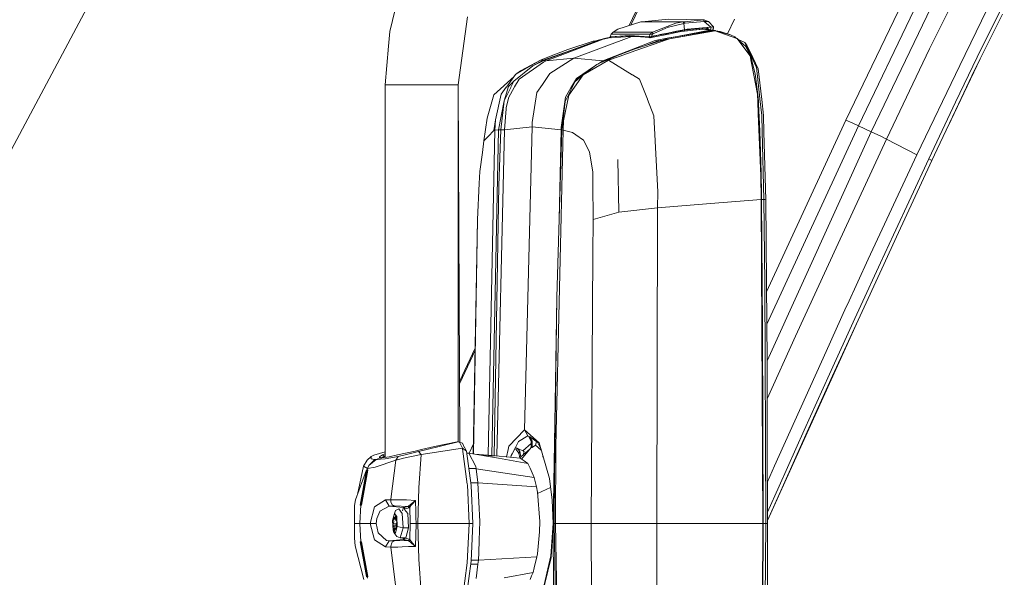
# Model space of a CAD drawing. Units: millimetres. Extents: x 615 to 9964, y -400 to 3658.
# Drawn here: x 2424 to 2787, y 2538 to 2743 of the extents above; entities that cross this region are included whole.
import ezdxf

# ---------------------------------------------------------------- set-up
doc = ezdxf.new("R2010")
doc.units = ezdxf.units.MM
doc.layers.add('1', color=7, linetype='Continuous', true_color=0xffffff)
doc.styles.add('blockfont', font='simplex.shx')
doc.dimstyles.get("Standard").update_dxf_attribs({"dimtxt": 0.18, "dimasz": 0.18, "dimexe": 0.18, "dimexo": 0.0625, "dimgap": 0.09, "dimtad": 0, "dimtih": 1, "dimtoh": 1, "dimdec": 4, "dimzin": 0, "dimdsep": 46, "dimtxsty": 'Standard', "dimcen": 0.09, "dimadec": 0, "dimazin": 0, "dimtfac": 1, "dimtdec": 4, "dimtofl": 0, "dimtmove": 0, "dimatfit": 3, "dimfxl": 1, "dimtolj": 1, "dimtzin": 0, "dimarcsym": 0})

# ---------------------------------------------------------------- blocks, each defined once
blk = doc.blocks.new('_U4')
at = {"layer": '1', "color": 18, "lineweight": 13}
for p, q in [((844.749766, 1254.050002), (844.749766, 3360.631739)), ((844.749766, 3358.631739), (2582.020716, 3358.631739)), ((4820, 3358.631739), (3082.72905, 3358.631739)), ((2608.520716, 3283.631739), (2583.520716, 3283.631739)), ((2583.520716, 3283.631739), (2583.520716, 3189.881739)), ((2840.187383, 3283.631739), (2815.187383, 3283.631739)), ((2840.187383, 3189.881739), (2840.187383, 3283.631739)), ((2583.520716, 3189.881739), (2608.520716, 3189.881739)), ((2815.187383, 3189.881739), (2840.187383, 3189.881739))]:
    blk.add_line(p, q, dxfattribs=at)
at = {"layer": '1', "color": 18, "lineweight": 70}
for points in [[(844.749766, 3358.631739), (894.749717, 3372.029198), (894.749815, 3345.234279)], [(4820, 3358.631739), (4770.000049, 3345.234279), (4769.999951, 3372.029198)]]:
    blk.add_solid(points, dxfattribs=at)
at = {"layer": '1', "color": 18, "linetype": 'Continuous', "lineweight": 13, "char_height": 50, "attachment_point": 7, "line_spacing_factor": 0.903614, "style": 'blockfont'}
for s, insert in [('\\W1.2899;156.5', (2586.170716, 3319.735906)), ('\\W1.1047;BBC', (2925.44155, 3319.735906)), ('\\W1.1591;3975', (2608.045716, 3197.860906))]:
    blk.add_mtext(s, dxfattribs=dict(at, insert=insert))

msp = doc.modelspace()

# ---------------------------------------------------------------- linework, layer by layer
at = {"layer": '1', "color": 18, "linetype": 'Continuous', "lineweight": 13}
for p, q in [((2543.792751, 2925.631734), (2365.367013, 2590.881333)), ((2717.041331, 2882.769391), (2649.467449, 2741.501981)), ((2648.849944, 2741.307686), (2688.390094, 2824.161813)), ((2738.013106, 2702.205703), (2763.986665, 2756.189868)), ((2728.682118, 2706.502005), (2749.498921, 2749.794766)), ((2769.387084, 2752.546355), (2759.453135, 2732.698247)), ((2783.222514, 2752.536818), (2770.686942, 2726.595923)), ((2562.656718, 2747.188374), (2560.670691, 2739.132687)), ((2733.311015, 2704.439208), (2753.859835, 2747.13783)), ((2777.057725, 2729.684874), (2785.23429, 2746.211573)), ((2587.584573, 2731.961772), (2589.328366, 2744.459674)), ((2653.129178, 2742.65413), (2644.700127, 2740.001962)), ((2653.568106, 2742.709443), (2653.129178, 2742.65413)), ((2653.568106, 2742.709443), (2663.275796, 2743.704364)), ((2653.568106, 2742.709443), (2669.105368, 2742.709443)), ((2663.275796, 2743.704364), (2676.348048, 2743.420646)), ((2668.679553, 2742.65413), (2666.091758, 2742.178246)), ((2669.105368, 2742.709443), (2668.679553, 2742.65413)), ((2668.679553, 2742.65413), (2669.033128, 2742.079064)), ((2676.348048, 2743.420646), (2669.105368, 2742.709443)), ((2669.105368, 2742.709443), (2669.446545, 2742.133424)), ((2676.464396, 2742.83652), (2669.446545, 2742.133424)), ((2676.348048, 2743.420646), (2676.425534, 2743.365332)), ((2678.048211, 2742.811725), (2676.348048, 2743.420646)), ((2676.425534, 2743.365332), (2676.384288, 2743.138596)), ((2676.464396, 2742.83652), (2676.384288, 2743.138596)), ((2676.464396, 2742.83652), (2678.911525, 2740.668818)), ((2678.048211, 2742.811725), (2676.464396, 2742.83652)), ((2678.048211, 2742.811725), (2679.959136, 2740.796849)), ((2685.032896, 2738.220481), (2687.618333, 2743.673846)), ((2778.21477, 2729.008242), (2786.411839, 2745.502993)), ((2560.670691, 2739.132687), (2560.20649, 2733.689591)), ((2642.937022, 2738.924071), (2642.264205, 2738.13419)), ((2644.700127, 2740.001962), (2642.937022, 2738.924071)), ((2642.937022, 2738.924071), (2657.424765, 2738.924071)), ((2657.424765, 2738.924071), (2656.636554, 2738.13419)), ((2666.091758, 2742.178246), (2657.424765, 2738.924071)), ((2657.424765, 2738.924071), (2657.665568, 2738.305375)), ((2660.197097, 2739.386126), (2658.182698, 2738.526151)), ((2660.986501, 2739.72325), (2660.197097, 2739.386126)), ((2660.986501, 2739.72325), (2663.220244, 2740.676925)), ((2663.109856, 2738.547847), (2666.265565, 2739.200398)), ((2663.220244, 2740.676925), (2663.357096, 2740.735337)), ((2666.052895, 2739.029452), (2663.292723, 2738.45844)), ((2669.033128, 2742.079064), (2663.357096, 2740.735337)), ((2679.496842, 2739.491507), (2663.558083, 2736.755416)), ((2679.576474, 2739.476725), (2663.558083, 2736.755416)), ((2680.027085, 2739.392325), (2663.69279, 2736.40804)), ((2680.477458, 2739.307925), (2663.69279, 2736.40804)), ((2663.960391, 2736.824477), (2678.595382, 2739.657447)), ((2666.052895, 2739.029452), (2666.240292, 2739.063069)), ((2666.203576, 2738.765761), (2668.060141, 2739.105031)), ((2668.1207, 2739.399001), (2666.240292, 2739.063069)), ((2666.265565, 2739.200398), (2667.78143, 2739.45789)), ((2669.030028, 2739.729688), (2667.026101, 2739.329587)), ((2667.78143, 2739.45789), (2668.156462, 2739.518687)), ((2668.060141, 2739.105031), (2669.185239, 2739.296243)), ((2668.1207, 2739.399001), (2669.274646, 2739.604995)), ((2668.156462, 2739.518687), (2668.343383, 2739.548489)), ((2668.343383, 2739.548489), (2668.436604, 2739.563271)), ((2668.436604, 2739.563271), (2668.483334, 2739.570662)), ((2668.494778, 2739.57257), (2668.483334, 2739.570662)), ((2668.506461, 2739.574239), (2668.494778, 2739.57257)), ((2668.506461, 2739.574239), (2668.529826, 2739.578053)), ((2669.269162, 2739.77761), (2669.030028, 2739.729688)), ((2669.446545, 2742.133424), (2669.033128, 2742.079064)), ((2669.033128, 2742.079064), (2669.269162, 2739.77761)), ((2669.185239, 2739.296243), (2675.776559, 2740.034863)), ((2669.230061, 2739.450738), (2669.185239, 2739.296243)), ((2669.274646, 2739.604995), (2669.230061, 2739.450738)), ((2670.234042, 2739.929721), (2669.269162, 2739.77761)), ((2669.269162, 2739.77761), (2669.272023, 2739.692017)), ((2669.272023, 2739.692017), (2669.274646, 2739.604995)), ((2669.274646, 2739.604995), (2675.886231, 2740.345046)), ((2670.237141, 2739.930198), (2670.234042, 2739.929721)), ((2670.237141, 2739.930198), (2675.89696, 2740.517899)), ((2672.269455, 2739.641859), (2676.214772, 2740.03391)), ((2675.749377, 2740.031817), (2675.736477, 2739.986381)), ((2675.886231, 2740.345046), (2675.776559, 2740.034863)), ((2675.776559, 2740.034863), (2675.791579, 2740.035579)), ((2675.791579, 2740.035579), (2675.901252, 2740.345761)), ((2675.791579, 2740.035579), (2677.43619, 2740.118071)), ((2675.89696, 2740.517899), (2675.886231, 2740.345046)), ((2675.886231, 2740.345046), (2675.901252, 2740.345761)), ((2678.911525, 2740.668818), (2675.89696, 2740.517899)), ((2675.901252, 2740.345761), (2677.545625, 2740.428254)), ((2676.214772, 2740.03391), (2676.342564, 2740.03987)), ((2678.595382, 2739.657447), (2676.214772, 2740.03391)), ((2676.342564, 2740.03987), (2678.72222, 2739.663884)), ((2676.342564, 2740.03987), (2677.279073, 2739.970967)), ((2677.279073, 2739.970967), (2679.653006, 2739.595696)), ((2677.403823, 2740.116448), (2677.358935, 2739.958343)), ((2677.411187, 2739.950083), (2677.474562, 2740.086239)), ((2677.43619, 2740.118071), (2677.545625, 2740.428254)), ((2677.43619, 2740.118071), (2677.692243, 2739.905653)), ((2677.450917, 2740.03544), (2677.497994, 2740.0668)), ((2677.545625, 2740.428254), (2678.225775, 2739.821313)), ((2678.595382, 2739.657447), (2678.72222, 2739.663884)), ((2678.595382, 2739.657447), (2679.496842, 2739.491507)), ((2678.72222, 2739.663884), (2679.653006, 2739.595696)), ((2678.72222, 2739.663884), (2679.623681, 2739.497945)), ((2678.860157, 2739.72103), (2679.020482, 2740.670964)), ((2679.020482, 2740.670964), (2678.911525, 2740.668818)), ((2679.959136, 2740.796849), (2679.020482, 2740.670964)), ((2679.496842, 2739.491507), (2679.623681, 2739.497945)), ((2679.496842, 2739.491507), (2679.576474, 2739.476725)), ((2679.703313, 2739.483163), (2679.576474, 2739.476725)), ((2679.576474, 2739.476725), (2680.027085, 2739.392325)), ((2679.623681, 2739.497945), (2680.554467, 2739.429757)), ((2679.623681, 2739.497945), (2679.703313, 2739.483163)), ((2679.632545, 2739.598931), (2679.959136, 2740.796849)), ((2679.653006, 2739.595696), (2680.554467, 2739.429757)), ((2679.703313, 2739.483163), (2680.634099, 2739.414975)), ((2679.703313, 2739.483163), (2680.604058, 2739.314601)), ((2679.913914, 2740.63098), (2679.735033, 2739.580597)), ((2680.027085, 2739.392325), (2680.477458, 2739.307925)), ((2680.604058, 2739.314601), (2680.477458, 2739.307925)), ((2680.477458, 2739.307925), (2688.569384, 2736.576363)), ((2680.554467, 2739.429757), (2680.634099, 2739.414975)), ((2680.604058, 2739.314601), (2686.140137, 2737.859532)), ((2681.534606, 2739.246413), (2680.604058, 2739.314601)), ((2680.634099, 2739.414975), (2681.534606, 2739.246413)), ((2681.534606, 2739.246413), (2682.428437, 2739.069507)), ((2682.428437, 2739.069507), (2686.140137, 2737.859532)), ((2638.369876, 2736.125752), (2617.366391, 2728.424832)), ((2639.27682, 2736.265942), (2618.275719, 2728.316113)), ((2635.626393, 2735.529467), (2626.207667, 2732.519194)), ((2638.369876, 2736.125752), (2627.237874, 2732.095286)), ((2628.515082, 2729.286239), (2649.858432, 2737.23376)), ((2635.626393, 2735.529467), (2636.066037, 2735.616252)), ((2640.284854, 2736.689851), (2636.066037, 2735.616252)), ((2638.369876, 2736.125752), (2638.61044, 2736.213967)), ((2638.61044, 2736.213967), (2640.284854, 2736.689851)), ((2640.777416, 2736.605031), (2638.61044, 2736.213967)), ((2639.179307, 2728.316352), (2658.438044, 2735.755488)), ((2642.131391, 2736.910988), (2639.27682, 2736.265942)), ((2642.031403, 2736.986316), (2640.284854, 2736.689851)), ((2642.264205, 2738.13419), (2641.852456, 2737.211034)), ((2641.852456, 2737.211034), (2641.865569, 2737.211272)), ((2641.852456, 2737.211034), (2641.881543, 2737.099215)), ((2641.865569, 2737.211272), (2648.999291, 2737.655208)), ((2641.881543, 2737.099215), (2641.865569, 2737.211272)), ((2641.881543, 2737.099215), (2649.004775, 2737.541959)), ((2641.881543, 2737.099215), (2642.271119, 2736.805722)), ((2642.264205, 2738.13419), (2656.636554, 2738.13419)), ((2642.271119, 2736.805722), (2649.390536, 2737.248227)), ((2648.999291, 2737.655208), (2656.180697, 2737.211272)), ((2648.999291, 2737.655208), (2649.004775, 2737.541959)), ((2649.004775, 2737.541959), (2649.390536, 2737.248227)), ((2656.175929, 2737.098977), (2649.004775, 2737.541959)), ((2649.390536, 2737.248227), (2652.968484, 2737.137601)), ((2660.017806, 2735.616252), (2650.665599, 2732.598349)), ((2660.545903, 2735.314414), (2651.264506, 2732.089326)), ((2652.968484, 2737.137601), (2654.690104, 2737.005755)), ((2659.365969, 2735.655591), (2654.573205, 2733.859311)), ((2654.690104, 2737.005755), (2656.558114, 2736.805722)), ((2656.180697, 2737.211272), (2656.175929, 2737.098977)), ((2656.948882, 2737.145945), (2656.175929, 2737.098977)), ((2656.175929, 2737.098977), (2656.558114, 2736.805722)), ((2656.195241, 2737.211034), (2656.180697, 2737.211272)), ((2656.636554, 2738.13419), (2656.195241, 2737.211034)), ((2656.956273, 2737.315938), (2656.195241, 2737.211034)), ((2656.558114, 2736.805722), (2657.091933, 2736.886546)), ((2656.636554, 2738.13419), (2657.28529, 2737.869784)), ((2657.960969, 2737.355277), (2656.948882, 2737.145945)), ((2656.952458, 2737.230346), (2656.948882, 2737.145945)), ((2656.948882, 2737.145945), (2657.020407, 2737.016246)), ((2656.956273, 2737.315938), (2656.952458, 2737.230346)), ((2657.019454, 2737.331674), (2656.956273, 2737.315938)), ((2657.28529, 2737.869784), (2657.019454, 2737.331674)), ((2657.908278, 2737.509295), (2657.019454, 2737.331674)), ((2657.020407, 2737.016246), (2657.091933, 2736.886546)), ((2657.091933, 2736.886546), (2663.308221, 2738.195226)), ((2657.438117, 2738.101527), (2657.28529, 2737.869784)), ((2657.533007, 2738.200948), (2657.438117, 2738.101527)), ((2657.533007, 2738.200948), (2657.610255, 2738.265797)), ((2657.665568, 2738.305375), (2657.610255, 2738.265797)), ((2657.665568, 2738.305375), (2658.182698, 2738.526151)), ((2657.908278, 2737.509295), (2658.111649, 2737.549827)), ((2660.260278, 2737.830922), (2657.960969, 2737.355277)), ((2660.09863, 2737.946555), (2658.111649, 2737.549827)), ((2658.438044, 2735.755488), (2663.48434, 2736.732326)), ((2661.100941, 2735.986039), (2659.365969, 2735.655591)), ((2663.558083, 2736.755416), (2660.017806, 2735.616252)), ((2663.69279, 2736.40804), (2660.017806, 2735.616252)), ((2660.1785, 2737.962529), (2660.09863, 2737.946555)), ((2663.109856, 2738.547847), (2660.1785, 2737.962529)), ((2660.260278, 2737.830922), (2663.197118, 2738.438651)), ((2662.21221, 2735.893533), (2660.545903, 2735.314414)), ((2661.100941, 2735.986039), (2663.558083, 2736.755416)), ((2663.69279, 2736.40804), (2662.21221, 2735.893533)), ((2663.292723, 2738.45844), (2663.197118, 2738.438651)), ((2666.203576, 2738.765761), (2663.308221, 2738.195226)), ((2686.140137, 2737.859532), (2687.787133, 2737.119719)), ((2687.787133, 2737.119719), (2688.181239, 2736.771867)), ((2688.30656, 2736.708744), (2687.787133, 2737.119719)), ((2688.181239, 2736.771867), (2688.569384, 2736.576363)), ((2688.575345, 2736.568496), (2688.569384, 2736.576363)), ((2689.277964, 2735.6451), (2688.575345, 2736.568496)), ((2688.815514, 2736.306056), (2688.713806, 2736.386528)), ((2688.954167, 2736.204229), (2688.723771, 2736.373431)), ((2691.458779, 2735.050008), (2688.797627, 2736.276368)), ((2688.91, 2736.128686), (2691.812354, 2733.567044)), ((2689.277964, 2735.6451), (2693.423825, 2730.197713)), ((2558.991986, 2719.445035), (2560.20649, 2733.689591)), ((2585.838156, 2719.445035), (2587.584573, 2731.961772)), ((2626.207667, 2732.519194), (2620.055991, 2730.195329)), ((2627.237874, 2732.095286), (2620.979863, 2729.891583)), ((2650.665599, 2732.598349), (2644.527751, 2730.25994)), ((2651.264506, 2732.089326), (2645.099955, 2729.947135)), ((2691.458779, 2735.050008), (2692.24413, 2734.093711)), ((2692.551451, 2732.733771), (2691.458779, 2735.050008)), ((2691.812354, 2733.567044), (2691.832381, 2733.549163)), ((2691.832381, 2733.549163), (2693.820315, 2729.49557)), ((2692.576724, 2732.679889), (2691.832381, 2733.549163)), ((2693.392831, 2731.691167), (2692.24413, 2734.093711)), ((2692.576724, 2732.679889), (2692.551451, 2732.733771)), ((2692.576724, 2732.679889), (2695.69357, 2726.072356)), ((2692.576724, 2732.679889), (2693.820315, 2729.49557)), ((2696.41574, 2725.368306), (2693.392831, 2731.691167)), ((2743.702966, 2699.516818), (2759.453135, 2732.698247)), ((2616.228896, 2728.599593), (2606.95942, 2723.230407)), ((2616.228896, 2728.599593), (2608.802872, 2724.667594)), ((2613.379317, 2726.434991), (2617.111045, 2728.529021)), ((2617.366391, 2728.424832), (2613.379317, 2726.434991)), ((2620.055991, 2730.195329), (2616.228896, 2728.599593)), ((2616.228896, 2728.599593), (2616.667348, 2728.564546)), ((2617.111045, 2728.529021), (2616.667348, 2728.564546)), ((2620.979863, 2729.891583), (2617.111045, 2728.529021)), ((2617.366391, 2728.424832), (2617.111045, 2728.529021)), ((2618.275719, 2728.316113), (2617.285805, 2727.836415)), ((2618.275719, 2728.316113), (2617.366391, 2728.424832)), ((2628.515082, 2729.286239), (2618.275719, 2728.316113)), ((2628.515082, 2729.286239), (2619.556504, 2723.67911)), ((2628.515082, 2729.286239), (2639.179307, 2728.316352)), ((2641.2216, 2728.599355), (2631.927806, 2723.158643)), ((2640.299874, 2728.528783), (2636.932212, 2726.915166)), ((2639.179307, 2728.316352), (2637.263531, 2727.073918)), ((2640.073138, 2728.424832), (2639.169356, 2727.987094)), ((2639.179307, 2728.316352), (2640.073138, 2728.424832)), ((2640.073138, 2728.424832), (2640.299874, 2728.528783)), ((2640.11808, 2728.441676), (2640.073138, 2728.424832)), ((2640.073138, 2728.424832), (2640.111226, 2728.438392)), ((2642.091691, 2729.162641), (2640.299874, 2728.528783)), ((2640.299874, 2728.528783), (2640.76336, 2728.564307)), ((2640.76336, 2728.564307), (2644.527751, 2730.25994)), ((2640.76336, 2728.564307), (2641.2216, 2728.599355)), ((2642.339208, 2729.274132), (2641.201664, 2728.847792)), ((2645.099955, 2729.947135), (2641.2216, 2728.599355)), ((2641.2216, 2728.599355), (2650.001603, 2723.191306)), ((2693.705636, 2728.716657), (2693.423825, 2730.197713)), ((2693.705636, 2728.716657), (2694.059687, 2726.854607)), ((2693.951445, 2728.96485), (2693.820315, 2729.49557)), ((2693.951445, 2728.96485), (2694.70461, 2725.913569)), ((2778.21477, 2729.008242), (2766.206737, 2703.955962)), ((2769.074994, 2713.059947), (2777.057725, 2729.684874)), ((2778.21477, 2729.008242), (2775.097686, 2722.735688)), ((2613.379317, 2726.434991), (2606.389838, 2720.859572)), ((2606.95942, 2723.230407), (2608.802872, 2724.667594)), ((2608.294802, 2721.602485), (2617.285805, 2727.836415)), ((2629.407244, 2721.832082), (2636.107217, 2726.303374)), ((2629.649478, 2721.514508), (2636.932212, 2726.915166)), ((2636.932212, 2726.915166), (2631.927806, 2723.158643)), ((2694.059687, 2726.854607), (2696.106272, 2716.095254)), ((2695.300656, 2723.499343), (2694.70461, 2725.913569)), ((2695.698577, 2726.02658), (2695.69357, 2726.072356)), ((2696.998196, 2714.441344), (2695.698577, 2726.02658)), ((2697.683173, 2714.035794), (2696.41574, 2725.368306)), ((2754.776555, 2693.67151), (2770.686942, 2726.595923)), ((2599.022227, 2715.765283), (2606.416273, 2722.495319)), ((2606.95942, 2723.230407), (2603.590804, 2718.671367)), ((2606.389838, 2720.859572), (2604.368764, 2718.886182)), ((2606.389838, 2720.859572), (2605.247336, 2718.580291)), ((2606.640177, 2718.728587), (2608.294802, 2721.602485)), ((2616.896706, 2719.665095), (2619.556504, 2723.67911)), ((2627.565699, 2718.704745), (2629.407244, 2721.832082)), ((2631.927806, 2723.158643), (2628.715592, 2718.644425)), ((2628.945666, 2720.712945), (2631.927806, 2723.158643)), ((2629.649478, 2721.514508), (2628.945666, 2720.712945)), ((2650.001603, 2723.191306), (2650.053578, 2723.159358)), ((2652.681428, 2721.540496), (2650.053578, 2723.159358)), ((2652.681428, 2721.540496), (2655.542212, 2714.153096)), ((2695.300656, 2723.499343), (2696.35089, 2714.787528)), ((2775.097686, 2722.735688), (2770.209151, 2712.410018)), ((2561.22716, 2719.445035), (2558.991986, 2719.445035)), ((2558.991986, 2582.319208), (2558.991986, 2719.445035)), ((2561.22716, 2719.445035), (2561.458665, 2719.445035)), ((2574.881869, 2719.445035), (2561.458665, 2719.445035)), ((2574.881869, 2719.445035), (2582.253772, 2719.445035)), ((2582.253772, 2719.445035), (2585.838156, 2719.445035)), ((2585.838156, 2719.445035), (2586.513901, 2587.831267)), ((2585.838156, 2588.017292), (2585.838156, 2719.445035)), ((2601.653414, 2716.049239), (2603.568631, 2718.641087)), ((2602.740365, 2713.579223), (2604.364234, 2718.86687)), ((2605.231601, 2718.549058), (2602.740365, 2713.579223)), ((2603.590804, 2718.671367), (2603.568631, 2718.641087)), ((2604.368764, 2718.886182), (2604.364234, 2718.86687)), ((2604.491549, 2714.996859), (2606.474, 2718.440101)), ((2605.247336, 2718.580291), (2605.231601, 2718.549058)), ((2606.474, 2718.440101), (2606.640177, 2718.728587)), ((2616.896706, 2719.665095), (2614.876347, 2716.61596)), ((2627.949315, 2718.699262), (2625.298339, 2713.342234)), ((2625.3825, 2714.996859), (2627.396899, 2718.417689)), ((2625.481444, 2713.826939), (2627.949315, 2718.699262)), ((2626.583176, 2715.647742), (2628.693658, 2718.613908)), ((2627.396899, 2718.417689), (2627.565699, 2718.704745)), ((2627.958613, 2718.718097), (2627.949315, 2718.699262)), ((2627.958613, 2718.718097), (2628.945666, 2720.712945)), ((2628.715592, 2718.644425), (2628.693658, 2718.613908)), ((2599.022227, 2715.765283), (2596.487361, 2707.176968)), ((2601.653414, 2716.049239), (2599.589425, 2706.6174)), ((2602.740365, 2713.579223), (2600.729781, 2702.853248)), ((2602.740365, 2713.579223), (2601.521807, 2702.863023)), ((2603.57936, 2711.160466), (2604.491549, 2714.996859)), ((2614.876347, 2716.61596), (2613.160926, 2705.579564)), ((2623.844224, 2703.768775), (2625.3825, 2714.996859)), ((2624.694663, 2706.174418), (2626.583176, 2715.647742)), ((2625.481444, 2713.826939), (2625.298339, 2713.342234)), ((2655.564385, 2714.095637), (2655.542212, 2714.153096)), ((2657.879906, 2708.116099), (2655.564385, 2714.095637)), ((2696.221905, 2713.258073), (2696.106272, 2716.095254)), ((2696.35089, 2714.787528), (2696.353989, 2714.761302)), ((2696.463662, 2713.324115), (2696.353989, 2714.761302)), ((2697.013217, 2714.307591), (2696.998196, 2714.441344)), ((2697.013217, 2714.307591), (2697.698432, 2708.201453)), ((2698.342162, 2708.143756), (2697.683173, 2714.035794)), ((2602.923232, 2702.967688), (2603.493052, 2710.600898)), ((2603.57936, 2711.160466), (2603.493052, 2710.600898)), ((2624.094802, 2702.853248), (2625.298339, 2713.342234)), ((2696.401435, 2708.853289), (2696.221905, 2713.258073)), ((2696.463662, 2713.324115), (2696.51826, 2712.61172)), ((2696.51826, 2712.61172), (2696.954804, 2702.364489)), ((2761.206227, 2696.37613), (2769.074994, 2713.059947)), ((2770.209151, 2712.410018), (2762.31988, 2695.74599)), ((2595.334368, 2698.804662), (2596.487361, 2707.176968)), ((2599.589425, 2706.6174), (2599.039393, 2702.700898)), ((2599.589425, 2706.6174), (2599.385339, 2702.776954)), ((2658.37391, 2698.836848), (2657.879906, 2708.116099)), ((2697.332221, 2686.011359), (2696.401435, 2708.853289)), ((2697.698432, 2708.201453), (2697.85102, 2702.368066)), ((2698.342162, 2708.143756), (2698.500472, 2702.10509)), ((2699.496487, 2643.292944), (2728.682118, 2706.502005)), ((2728.682118, 2706.502005), (2730.99597, 2705.470845)), ((2599.039393, 2702.700898), (2596.882897, 2700.433299)), ((2599.385339, 2702.776954), (2596.940391, 2583.123027)), ((2600.729781, 2702.853248), (2598.257497, 2583.014705)), ((2599.385339, 2702.776954), (2599.039393, 2702.700898)), ((2600.729781, 2702.853248), (2599.385339, 2702.776954)), ((2602.923232, 2702.967688), (2600.097504, 2582.837247)), ((2601.521807, 2702.863023), (2600.729781, 2702.853248)), ((2601.521807, 2702.863023), (2600.768405, 2682.438895)), ((2602.923232, 2702.967688), (2601.521807, 2702.863023)), ((2613.095599, 2704.019114), (2602.923232, 2702.967688)), ((2613.095599, 2704.019114), (2610.324221, 2592.455849)), ((2613.160926, 2705.579564), (2613.095599, 2704.019114)), ((2623.81156, 2702.967927), (2613.095599, 2704.019114)), ((2624.532061, 2702.776954), (2621.81552, 2586.434826)), ((2624.094802, 2702.853248), (2622.18483, 2641.348347)), ((2623.81156, 2702.967927), (2623.058342, 2670.078445)), ((2624.094802, 2702.853248), (2623.432236, 2682.375953)), ((2623.844224, 2703.768775), (2623.81156, 2702.967927)), ((2624.09872, 2702.887398), (2623.81156, 2702.967927)), ((2624.094802, 2702.853248), (2624.532061, 2702.776954)), ((2624.694663, 2706.174418), (2624.532061, 2702.776954)), ((2624.532061, 2702.776954), (2627.960997, 2701.934859)), ((2699.569948, 2631.369143), (2733.311015, 2704.439208)), ((2730.99597, 2705.470845), (2733.311015, 2704.439208)), ((2733.311015, 2704.439208), (2738.013106, 2702.205703)), ((2595.334368, 2698.804662), (2596.882897, 2700.433299)), ((2629.214364, 2701.065108), (2627.960997, 2701.934859)), ((2632.022935, 2699.116513), (2629.214364, 2701.065108)), ((2632.022935, 2699.116513), (2634.229499, 2694.819734)), ((2696.954804, 2702.364489), (2697.275477, 2694.837138)), ((2697.854357, 2702.23932), (2697.85102, 2702.368066)), ((2697.854357, 2702.23932), (2698.508578, 2677.236602)), ((2699.154692, 2677.186057), (2698.500472, 2702.10509)), ((2699.653051, 2617.880353), (2738.013106, 2702.205703)), ((2725.787001, 2661.017463), (2743.702966, 2699.516818)), ((2738.013106, 2702.205703), (2741.560298, 2700.522944)), ((2741.560298, 2700.522944), (2743.702966, 2699.516818)), ((2743.702966, 2699.516818), (2754.776555, 2693.67151)), ((2595.334368, 2698.804662), (2594.759064, 2694.58966)), ((2658.37391, 2698.836848), (2658.376532, 2698.788688)), ((2659.371691, 2680.099294), (2658.376532, 2698.788688)), ((2761.206227, 2696.37613), (2759.24738, 2692.200467)), ((2762.31988, 2695.74599), (2760.347205, 2691.579387)), ((2594.759064, 2694.58966), (2593.796569, 2687.540099)), ((2634.229499, 2694.819734), (2635.413962, 2687.276646)), ((2645.012933, 2672.57075), (2644.648867, 2691.951796)), ((2645.012933, 2672.57075), (2644.648867, 2691.951796)), ((2697.275477, 2694.837138), (2697.442847, 2687.020823)), ((2736.939984, 2655.259833), (2754.776555, 2693.67151)), ((2759.24738, 2692.200467), (2746.200162, 2664.218232)), ((2760.347205, 2691.579387), (2759.24738, 2692.200467)), ((2760.347205, 2691.579387), (2747.392493, 2663.554236)), ((2593.596297, 2683.104321), (2593.796569, 2687.540099)), ((2635.451632, 2683.106944), (2635.413962, 2687.276646)), ((2697.332221, 2686.011359), (2697.469073, 2677.229926)), ((2697.442847, 2687.020823), (2697.569447, 2679.196402)), ((2593.000966, 2669.918343), (2593.596297, 2683.104321)), ((2600.768405, 2682.438895), (2599.065238, 2582.937868)), ((2622.18483, 2641.348347), (2623.432236, 2682.375953)), ((2635.451632, 2683.106944), (2635.570365, 2669.918343)), ((2659.371691, 2680.099294), (2659.336644, 2674.2125)), ((2697.469073, 2677.229926), (2678.852874, 2675.785586)), ((2697.597104, 2677.239701), (2697.469073, 2677.229926)), ((2697.469073, 2677.229926), (2698.103028, 2558.000073)), ((2697.569447, 2679.196402), (2697.597104, 2677.239701)), ((2697.597104, 2677.239701), (2698.029595, 2630.471215)), ((2698.508578, 2677.236602), (2697.597104, 2677.239701)), ((2698.508578, 2677.236602), (2698.831158, 2646.455273)), ((2698.831635, 2677.211329), (2698.508578, 2677.236602)), ((2698.831635, 2677.211329), (2699.154692, 2677.186057)), ((2659.336644, 2674.2125), (2645.012933, 2672.57075)), ((2659.336644, 2674.2125), (2659.044343, 2558.000073)), ((2659.336644, 2674.2125), (2678.852874, 2675.785586)), ((2699.154692, 2677.186057), (2699.477511, 2646.373019)), ((2645.012933, 2672.57075), (2635.570365, 2669.918343)), ((2593.000966, 2669.918343), (2591.425761, 2583.62688)), ((2593.000966, 2669.918343), (2591.469008, 2583.619248)), ((2635.570365, 2669.918343), (2635.435897, 2657.104477)), ((2741.459685, 2653.974041), (2746.200162, 2664.218232)), ((2747.392493, 2663.554236), (2742.657262, 2653.310761)), ((2710.168439, 2626.99388), (2725.787001, 2661.017463)), ((2635.435897, 2657.104477), (2634.783583, 2558.000073)), ((2736.939984, 2655.259833), (2729.231196, 2638.658747)), ((2733.187037, 2632.823929), (2742.657262, 2653.310761)), ((2741.459685, 2653.974041), (2734.24347, 2638.287291)), ((2698.831158, 2646.455273), (2699.007827, 2617.803559)), ((2699.477511, 2646.373019), (2699.653941, 2617.735848)), ((2621.277171, 2575.530514), (2622.18483, 2641.348347)), ((2622.18483, 2641.348347), (2621.679145, 2609.855399)), ((2728.802758, 2637.736067), (2721.389848, 2621.309504)), ((2728.802758, 2637.736067), (2729.231196, 2638.658747)), ((2732.022601, 2633.459315), (2734.24347, 2638.287291)), ((2698.029595, 2630.471215), (2698.230105, 2558.000073)), ((2733.187037, 2632.823929), (2699.784891, 2559.041553)), ((2732.022601, 2633.459315), (2722.643214, 2612.910971)), ((2733.187037, 2632.823929), (2726.65103, 2618.684754)), ((2710.168439, 2626.99388), (2699.684896, 2603.844212)), ((2592.134719, 2622.464411), (2586.397805, 2610.443192)), ((2586.401828, 2609.659621), (2592.119158, 2621.611963)), ((2721.389848, 2621.309504), (2702.408391, 2579.247221)), ((2699.007827, 2617.803559), (2699.008065, 2617.752537)), ((2699.071961, 2589.06959), (2699.008065, 2617.752537)), ((2699.653941, 2617.735609), (2699.653941, 2617.735848)), ((2699.717837, 2589.061245), (2699.653941, 2617.735609)), ((2726.65103, 2618.684754), (2723.764735, 2612.309441)), ((2713.320094, 2592.329726), (2722.643214, 2612.910971)), ((2714.449244, 2591.73201), (2723.764735, 2612.309441)), ((2621.679145, 2609.855399), (2620.902377, 2558.000073)), ((2621.277171, 2575.530514), (2621.679145, 2609.855399)), ((2610.324221, 2592.455849), (2604.531604, 2586.4539)), ((2608.043032, 2588.139519), (2611.494857, 2590.279087)), ((2610.324221, 2592.455849), (2610.909539, 2591.367468)), ((2615.64334, 2587.616667), (2610.324221, 2592.455849)), ((2610.909539, 2591.367468), (2611.494857, 2590.279087)), ((2611.494857, 2590.279087), (2612.215834, 2589.844212)), ((2704.05181, 2571.717247), (2713.320094, 2592.329726)), ((2714.449244, 2591.73201), (2709.733802, 2581.316456)), ((2573.754626, 2585.120663), (2585.87225, 2588.00815)), ((2585.438567, 2588.00815), (2577.124196, 2586.299881)), ((2585.76377, 2588.037238), (2585.438567, 2588.00815)), ((2585.87225, 2588.00815), (2585.438567, 2588.00815)), ((2585.87225, 2588.00815), (2585.76377, 2588.037238)), ((2585.87225, 2588.00815), (2587.404805, 2587.585673)), ((2586.282569, 2587.865338), (2585.87225, 2588.00815)), ((2587.401229, 2585.730538), (2586.282569, 2587.865338)), ((2588.103371, 2586.114869), (2587.404805, 2587.585673)), ((2589.857119, 2583.903701), (2591.493276, 2587.325441)), ((2608.043032, 2588.139519), (2606.934148, 2585.962757)), ((2609.711724, 2584.758028), (2612.761098, 2587.475246)), ((2611.868935, 2589.923367), (2612.761098, 2588.219151)), ((2612.084604, 2589.923367), (2611.868935, 2589.923367)), ((2612.215834, 2589.844212), (2614.916163, 2588.216051)), ((2612.215834, 2589.844212), (2614.777165, 2588.078484)), ((2612.301996, 2589.784814), (2613.149005, 2588.219151)), ((2612.761098, 2588.219151), (2613.149005, 2588.219151)), ((2612.761098, 2588.219151), (2612.761098, 2585.99256)), ((2613.149005, 2588.219151), (2613.149005, 2585.99256)), ((2614.305096, 2586.84729), (2613.149005, 2585.99256)), ((2614.56092, 2587.713465), (2614.305096, 2586.84729)), ((2614.305096, 2586.84729), (2616.425216, 2584.958087)), ((2614.53818, 2588.243235), (2614.657479, 2588.040814)), ((2614.56092, 2587.713465), (2614.657479, 2588.040814)), ((2614.777165, 2588.078484), (2615.150198, 2587.746085)), ((2616.261702, 2585.514075), (2614.916163, 2588.216051)), ((2619.503814, 2574.490055), (2615.64334, 2587.616667)), ((2699.071961, 2589.06959), (2699.141341, 2558.000073)), ((2699.787217, 2558.000073), (2699.717837, 2589.061245)), ((2553.830939, 2582.597002), (2554.802733, 2583.064303)), ((2558.991986, 2584.361771), (2554.802733, 2583.064303)), ((2556.841689, 2582.554325), (2557.977992, 2583.187804)), ((2558.991986, 2583.586448), (2557.977992, 2583.187804)), ((2557.977992, 2583.187804), (2558.586198, 2582.707152)), ((2563.452798, 2583.187804), (2560.463744, 2582.554325)), ((2563.452798, 2583.187804), (2570.013839, 2584.652886)), ((2563.747721, 2582.597002), (2567.26368, 2583.433852)), ((2565.702754, 2582.065091), (2572.213727, 2583.418593)), ((2571.234542, 2584.520087), (2567.26368, 2583.433852)), ((2570.013839, 2584.652886), (2572.327214, 2585.188851)), ((2571.234542, 2584.520087), (2573.754626, 2585.120663)), ((2572.213727, 2583.418593), (2571.234542, 2584.520087)), ((2571.353513, 2571.156248), (2572.213727, 2583.418593)), ((2572.213727, 2583.418593), (2587.401229, 2585.730538)), ((2577.124196, 2586.299881), (2572.327214, 2585.188851)), ((2587.401229, 2585.730538), (2588.866788, 2584.646925)), ((2587.465125, 2585.396037), (2587.401229, 2585.730538)), ((2589.209634, 2572.453246), (2587.465125, 2585.396037)), ((2588.122206, 2586.036667), (2588.103371, 2586.114869)), ((2588.866788, 2584.646925), (2588.122206, 2586.036667)), ((2590.625602, 2571.900353), (2588.866788, 2584.646925)), ((2588.967554, 2583.916649), (2589.783746, 2583.916649)), ((2589.783746, 2583.916649), (2588.990398, 2583.751091)), ((2589.783746, 2583.916649), (2592.373448, 2578.889355)), ((2600.648719, 2581.999287), (2589.783746, 2583.916649)), ((2591.959733, 2583.532649), (2598.382073, 2583.00446)), ((2591.973421, 2583.530233), (2599.146443, 2582.815871)), ((2608.686763, 2582.000002), (2598.382073, 2583.00446)), ((2604.237157, 2585.197672), (2603.603663, 2582.495481)), ((2604.531604, 2586.4539), (2604.237157, 2585.197672)), ((2605.239132, 2582.336063), (2605.396348, 2582.94414)), ((2605.396348, 2582.94414), (2605.723935, 2583.587155)), ((2605.723935, 2583.587155), (2606.934148, 2585.962757)), ((2606.934148, 2585.962757), (2609.711724, 2584.758028)), ((2607.324624, 2585.793394), (2607.093173, 2585.34883)), ((2607.093173, 2585.34883), (2608.243542, 2583.847985)), ((2607.634204, 2585.659119), (2608.579474, 2584.493145)), ((2608.579474, 2584.493145), (2608.243542, 2583.847985)), ((2608.243542, 2583.847985), (2608.548202, 2582.09294)), ((2608.579474, 2584.493145), (2608.914214, 2582.564816)), ((2612.34019, 2585.483565), (2608.914214, 2582.564816)), ((2609.181702, 2581.66407), (2612.761098, 2585.99256)), ((2609.65733, 2584.781621), (2609.708625, 2584.755167)), ((2609.711724, 2584.758028), (2609.708625, 2584.755167)), ((2609.708625, 2584.755167), (2609.899598, 2584.623322)), ((2610.111552, 2584.37942), (2609.899598, 2584.623322)), ((2610.064345, 2584.093317), (2609.958981, 2583.454902)), ((2610.111552, 2584.37942), (2610.064345, 2584.093317)), ((2612.761098, 2585.99256), (2613.149005, 2585.99256)), ((2621.81552, 2586.434826), (2621.704417, 2558.000073)), ((2550.961333, 2579.103693), (2552.316266, 2581.258997)), ((2553.830939, 2582.597002), (2552.316266, 2581.258997)), ((2552.451211, 2578.197703), (2552.911835, 2579.319939)), ((2552.911835, 2579.319939), (2555.098611, 2581.578001)), ((2555.586653, 2581.563696), (2552.911835, 2579.319939)), ((2553.78254, 2581.826672), (2553.830939, 2582.597002)), ((2553.78254, 2581.826672), (2554.463702, 2581.645951)), ((2554.463702, 2581.645951), (2555.098611, 2581.578001)), ((2555.586653, 2581.563696), (2555.098611, 2581.578001)), ((2555.320817, 2578.652129), (2562.859135, 2581.258997)), ((2555.586653, 2581.563696), (2556.837159, 2581.974968)), ((2556.160289, 2581.578001), (2555.586653, 2581.563696)), ((2556.160289, 2581.578001), (2557.205754, 2581.645951)), ((2556.814748, 2582.538828), (2556.841689, 2582.554325)), ((2556.837159, 2581.974968), (2556.814748, 2582.538828)), ((2560.463744, 2582.554325), (2556.837159, 2581.974968)), ((2557.45514, 2582.075343), (2556.841689, 2582.554325)), ((2557.205754, 2581.645951), (2558.983403, 2581.826672)), ((2557.45514, 2582.075343), (2558.586198, 2582.707152)), ((2557.45514, 2582.073693), (2557.45514, 2582.075343)), ((2558.586198, 2582.707152), (2558.991986, 2582.872323)), ((2558.586198, 2582.707152), (2558.586198, 2582.254382)), ((2558.983403, 2581.826672), (2563.747721, 2582.597002)), ((2561.049538, 2566.87735), (2562.859135, 2581.258997)), ((2562.859135, 2581.258997), (2563.747721, 2582.597002)), ((2562.859135, 2581.258997), (2564.379292, 2581.706509)), ((2564.379292, 2581.706509), (2565.702754, 2582.065091)), ((2600.648719, 2581.999287), (2611.513692, 2580.082163)), ((2608.490922, 2582.019092), (2608.914214, 2582.564816)), ((2608.686763, 2582.000002), (2609.42443, 2581.499323)), ((2610.133487, 2581.018433), (2609.42443, 2581.499323)), ((2611.513692, 2580.082163), (2610.133487, 2581.018433)), ((2611.513692, 2580.082163), (2612.309056, 2578.292117)), ((2617.045192, 2582.850007), (2616.99565, 2582.564816)), ((2617.301938, 2581.977004), (2616.99565, 2582.564816)), ((2709.733802, 2581.316456), (2705.181199, 2571.127638)), ((2552.07737, 2577.686533), (2548.032599, 2566.659912)), ((2550.961333, 2579.103693), (2548.759388, 2568.641242)), ((2552.041846, 2577.565417), (2549.715596, 2564.749941)), ((2552.275496, 2577.56494), (2549.963074, 2564.819798)), ((2552.559691, 2577.686533), (2550.211268, 2564.749941)), ((2552.524644, 2577.565417), (2550.211268, 2564.749941)), ((2552.451211, 2578.197703), (2550.961333, 2579.103693)), ((2552.041846, 2577.565417), (2552.07737, 2577.686533)), ((2552.055254, 2577.565389), (2552.041846, 2577.565417)), ((2552.275496, 2577.56494), (2552.055254, 2577.565389)), ((2552.310782, 2577.685818), (2552.07737, 2577.686533)), ((2552.310782, 2577.685818), (2552.275496, 2577.56494)), ((2552.524644, 2577.565417), (2552.275496, 2577.56494)), ((2552.310782, 2577.685818), (2552.451211, 2578.197703)), ((2552.559691, 2577.686533), (2552.310782, 2577.685818)), ((2555.320817, 2578.652129), (2552.451211, 2578.197703)), ((2552.559691, 2577.686533), (2552.524644, 2577.565417)), ((2589.748128, 2578.259628), (2592.492896, 2578.256354)), ((2592.492896, 2578.256354), (2592.373448, 2578.889355)), ((2592.492896, 2578.256354), (2592.521506, 2578.060374)), ((2592.521506, 2578.060374), (2593.139249, 2572.999939)), ((2613.799649, 2574.937329), (2592.521506, 2578.060374)), ((2612.309056, 2578.292117), (2613.799649, 2574.937329)), ((2699.752902, 2573.362744), (2702.408391, 2579.247221)), ((2589.209634, 2572.453246), (2589.237529, 2572.24606)), ((2589.84335, 2558.000073), (2589.237529, 2572.24606)), ((2593.139249, 2572.999939), (2590.474194, 2572.997642)), ((2593.143063, 2572.962984), (2590.478976, 2572.962984)), ((2593.141156, 2572.981343), (2593.139249, 2572.999939)), ((2593.141156, 2572.981343), (2593.14211, 2572.972521)), ((2593.14211, 2572.972521), (2593.143063, 2572.962984)), ((2593.143063, 2572.962984), (2593.882638, 2558.726057)), ((2614.672023, 2571.410403), (2593.143063, 2572.962984)), ((2613.799649, 2574.937329), (2614.672023, 2571.410403)), ((2620.466309, 2566.506609), (2619.503814, 2574.490055)), ((2621.277171, 2575.530514), (2621.235209, 2558.849558)), ((2571.003991, 2558.000073), (2571.353513, 2571.156248)), ((2590.62584, 2571.900114), (2590.625602, 2571.900353)), ((2591.230469, 2558.000073), (2590.62584, 2571.900114)), ((2614.672023, 2571.410403), (2615.020352, 2569.506392)), ((2615.900832, 2558.671936), (2615.020352, 2569.506392)), ((2615.05675, 2569.058514), (2619.904355, 2571.167754)), ((2699.777964, 2562.142699), (2704.05181, 2571.717247)), ((2705.181199, 2571.127638), (2699.784871, 2559.050514)), ((2547.683793, 2564.542755), (2548.032599, 2566.659912)), ((2549.963074, 2564.815983), (2549.643355, 2558.000073)), ((2549.963074, 2564.815983), (2549.715358, 2564.746365)), ((2549.715596, 2564.749941), (2549.715358, 2564.746365)), ((2549.963074, 2564.819798), (2549.715596, 2564.749941)), ((2550.211268, 2564.749941), (2549.963074, 2564.819798)), ((2549.963074, 2564.815983), (2550.210791, 2564.746365)), ((2550.211268, 2564.749941), (2550.210791, 2564.746365)), ((2559.037286, 2566.659912), (2555.030185, 2564.062342)), ((2559.037286, 2566.659912), (2561.037856, 2566.71308)), ((2559.037286, 2566.659912), (2560.432034, 2564.377055)), ((2561.037856, 2566.71308), (2561.049538, 2566.87735)), ((2561.037856, 2566.71308), (2561.071234, 2565.906987)), ((2561.037856, 2566.71308), (2566.787797, 2566.648468)), ((2561.540442, 2564.887747), (2561.071234, 2565.906987)), ((2561.540442, 2564.887747), (2562.349873, 2564.414009)), ((2566.787797, 2566.648468), (2570.098239, 2566.454872)), ((2567.609626, 2564.428076), (2568.918067, 2565.493807)), ((2568.433362, 2564.540133), (2568.878728, 2565.052494)), ((2568.878728, 2565.052494), (2568.997699, 2565.189108)), ((2568.918067, 2565.493807), (2570.098239, 2566.454872)), ((2570.098239, 2566.454872), (2568.997699, 2565.189108)), ((2570.098239, 2566.454872), (2570.22174, 2562.229618)), ((2620.794135, 2558.000073), (2620.466309, 2566.506609)), ((2547.618466, 2561.268553), (2547.609645, 2558.000073)), ((2547.618466, 2561.268553), (2547.672349, 2563.975796)), ((2547.672349, 2563.975796), (2547.683793, 2564.542755)), ((2553.467351, 2558.000073), (2555.030185, 2564.062342)), ((2555.849868, 2559.846863), (2556.937295, 2562.42846)), ((2556.937295, 2562.42846), (2557.007867, 2562.46756)), ((2557.007867, 2562.46756), (2560.432034, 2564.377055)), ((2560.432034, 2564.377055), (2562.349873, 2564.414009)), ((2560.432034, 2564.377055), (2565.681535, 2563.896641)), ((2561.662036, 2559.108242), (2562.342482, 2561.598286)), ((2562.342482, 2561.598286), (2562.771636, 2562.806353)), ((2562.342482, 2561.598286), (2563.222485, 2560.489878)), ((2562.349873, 2564.414009), (2567.370015, 2564.280495)), ((2563.942033, 2563.306794), (2562.771636, 2562.806353)), ((2563.942033, 2563.306794), (2565.239983, 2561.672196)), ((2565.53443, 2556.365475), (2565.239983, 2561.672196)), ((2565.681535, 2563.896641), (2565.355634, 2562.612698)), ((2565.681535, 2563.896641), (2567.370015, 2564.280495)), ((2565.681535, 2563.896641), (2565.985995, 2563.743815)), ((2565.985995, 2563.743815), (2565.999347, 2563.737139)), ((2565.999347, 2563.737139), (2566.131907, 2563.3993)), ((2566.131907, 2563.3993), (2566.078547, 2563.174022)), ((2567.271071, 2561.672196), (2566.078547, 2563.174022)), ((2567.820149, 2563.783154), (2566.131907, 2563.3993)), ((2567.565757, 2556.365475), (2567.271071, 2561.672196)), ((2567.370015, 2564.280495), (2567.609626, 2564.428076)), ((2567.370015, 2564.280495), (2567.595082, 2564.031824)), ((2567.595082, 2564.031824), (2567.820149, 2563.783154)), ((2567.609626, 2564.428076), (2568.039971, 2563.971981)), ((2568.039971, 2563.971981), (2567.820149, 2563.783154)), ((2568.039971, 2563.971981), (2568.433362, 2564.540133)), ((2568.039971, 2563.971981), (2568.069773, 2562.071308)), ((2568.069773, 2562.071308), (2568.100291, 2560.118183)), ((2570.22174, 2562.229618), (2570.280867, 2560.199246)), ((2547.609645, 2558.000073), (2547.6466, 2552.599892)), ((2549.643355, 2558.000073), (2547.609645, 2558.000073)), ((2549.643355, 2558.000073), (2553.467351, 2558.000073)), ((2549.643355, 2558.000073), (2549.963074, 2551.183924)), ((2553.467351, 2558.000073), (2555.657702, 2558.000073)), ((2553.467351, 2558.000073), (2555.030185, 2551.937565)), ((2555.849868, 2559.846863), (2555.657702, 2558.000073)), ((2555.657702, 2558.000073), (2555.669623, 2557.944283)), ((2556.415635, 2554.467425), (2555.669623, 2557.944283)), ((2561.86183, 2555.510029), (2561.662036, 2559.108242)), ((2561.832028, 2557.398066), (2561.836081, 2557.583794)), ((2561.836081, 2557.583794), (2561.914998, 2557.853684)), ((2561.914998, 2557.853684), (2562.113362, 2558.539852)), ((2561.914998, 2557.853684), (2563.084885, 2557.853684)), ((2562.02324, 2559.956297), (2562.047082, 2560.119852)), ((2562.02324, 2559.956297), (2562.049466, 2559.556708)), ((2562.047082, 2560.119852), (2562.056618, 2560.155138)), ((2562.049466, 2559.556708), (2562.857129, 2559.556708)), ((2562.113362, 2558.539852), (2562.049466, 2559.556708)), ((2562.056618, 2560.155138), (2562.099534, 2560.235247)), ((2562.099534, 2560.235247), (2562.196809, 2560.096249)), ((2562.196809, 2560.096249), (2562.445002, 2559.752926)), ((2562.445002, 2559.752926), (2562.633353, 2560.482726)), ((2562.445002, 2559.752926), (2562.847587, 2559.754811)), ((2562.707024, 2560.773119), (2562.633353, 2560.482726)), ((2562.633353, 2560.482726), (2562.813098, 2560.482726)), ((2562.754231, 2560.772881), (2562.707024, 2560.773119)), ((2562.754231, 2560.772881), (2562.766867, 2560.757145)), ((2562.766867, 2560.757145), (2562.805491, 2560.648903)), ((2562.805491, 2560.648903), (2562.824088, 2560.242638)), ((2562.824088, 2560.242638), (2562.873679, 2559.213147)), ((2562.873679, 2559.213147), (2563.126164, 2558.926091)), ((2563.169556, 2558.146223), (2562.970954, 2557.460055)), ((2563.225823, 2558.816895), (2563.126164, 2558.926091)), ((2563.248235, 2558.413729), (2563.169556, 2558.146223)), ((2563.42228, 2556.891665), (2563.222485, 2560.489878)), ((2563.225823, 2558.816895), (2563.249427, 2558.653101)), ((2563.252288, 2558.601841), (2563.248235, 2558.413729)), ((2563.249427, 2558.653101), (2563.252288, 2558.601841)), ((2568.039971, 2552.028164), (2568.13367, 2558.000073)), ((2568.100291, 2560.118183), (2568.13367, 2558.000073)), ((2569.239455, 2558.000073), (2568.13367, 2558.000073)), ((2569.239455, 2558.000073), (2570.34524, 2558.000073)), ((2570.098239, 2549.545035), (2570.34524, 2558.000073)), ((2570.34524, 2558.000073), (2570.280867, 2560.199246)), ((2570.34524, 2558.000073), (2571.003991, 2558.000073)), ((2571.003991, 2558.000073), (2571.354466, 2544.823393)), ((2571.003991, 2558.000073), (2589.84335, 2558.000073)), ((2589.843112, 2557.79241), (2589.21464, 2543.534741)), ((2589.84335, 2558.000073), (2589.843112, 2557.79241)), ((2589.84335, 2558.000073), (2591.230469, 2558.000073)), ((2591.230469, 2558.000073), (2590.625602, 2544.099078)), ((2593.884545, 2558.689341), (2593.593198, 2551.845059)), ((2593.884545, 2558.689341), (2593.882638, 2558.726057)), ((2615.844327, 2554.928765), (2615.900832, 2558.671936)), ((2620.794135, 2558.000073), (2620.033103, 2546.053395)), ((2620.794135, 2558.000073), (2620.076972, 2545.607075)), ((2620.902377, 2558.000073), (2620.794135, 2558.000073)), ((2620.902377, 2558.000073), (2620.987731, 2533.244357)), ((2621.235209, 2558.000073), (2620.902377, 2558.000073)), ((2621.235209, 2558.849558), (2621.235209, 2558.000073)), ((2621.235209, 2558.000073), (2621.704417, 2558.000073)), ((2621.235209, 2558.000073), (2623.158055, 2439.332709)), ((2621.704417, 2558.000073), (2623.118239, 2485.617623)), ((2628.104525, 2558.000073), (2621.704417, 2558.000073)), ((2634.783583, 2558.000073), (2628.104525, 2558.000073)), ((2634.783583, 2558.000073), (2635.291653, 2485.704884)), ((2635.034161, 2558.000073), (2634.783583, 2558.000073)), ((2641.137915, 2558.000073), (2635.034161, 2558.000073)), ((2641.137915, 2558.000073), (2644.753295, 2558.000073)), ((2644.753295, 2558.000073), (2648.36772, 2558.000073)), ((2659.044343, 2558.000073), (2648.36772, 2558.000073)), ((2659.044343, 2558.000073), (2659.091504, 2539.249752)), ((2679.13087, 2558.000073), (2659.044343, 2558.000073)), ((2698.103028, 2558.000073), (2679.13087, 2558.000073)), ((2698.103028, 2558.000073), (2697.469073, 2438.770279)), ((2698.230105, 2558.000073), (2697.597104, 2438.760266)), ((2698.230105, 2558.000073), (2698.103028, 2558.000073)), ((2699.141341, 2558.000073), (2698.230105, 2558.000073)), ((2699.141341, 2558.000073), (2698.508578, 2438.763365)), ((2699.464398, 2558.000073), (2699.141341, 2558.000073)), ((2699.464398, 2558.000073), (2699.787217, 2558.000073)), ((2699.787217, 2558.000073), (2699.751693, 2526.70835)), ((2556.415635, 2554.467425), (2559.45881, 2551.749215)), ((2561.834889, 2557.346806), (2561.832028, 2557.398066)), ((2561.834889, 2557.346806), (2561.859446, 2557.179436)), ((2561.859446, 2557.179436), (2561.95839, 2557.073817)), ((2561.86183, 2555.510029), (2562.129575, 2554.674134)), ((2562.742072, 2554.40186), (2561.86183, 2555.510029)), ((2561.95839, 2557.073817), (2562.995314, 2557.073817)), ((2562.210875, 2556.786999), (2561.95839, 2557.073817)), ((2563.305217, 2553.193554), (2562.129575, 2554.674134)), ((2562.260228, 2555.757269), (2562.210875, 2556.786999)), ((2562.260228, 2555.757269), (2562.513004, 2555.757269)), ((2562.278825, 2555.351004), (2562.260228, 2555.757269)), ((2562.317687, 2555.243), (2562.278825, 2555.351004)), ((2562.330085, 2555.227265), (2562.317687, 2555.243)), ((2562.37753, 2555.226788), (2562.330085, 2555.227265)), ((2562.37753, 2555.226788), (2562.450963, 2555.517182)), ((2562.639552, 2556.246981), (2562.450963, 2555.517182)), ((2562.639552, 2556.246981), (2563.047975, 2556.24505)), ((2562.887507, 2555.903658), (2562.639552, 2556.246981)), ((2562.742072, 2554.40186), (2563.42228, 2556.891665)), ((2562.887507, 2555.903658), (2563.040849, 2555.903658)), ((2562.98502, 2555.76466), (2562.887507, 2555.903658)), ((2562.970954, 2557.460055), (2563.035088, 2556.4432)), ((2563.027697, 2555.844769), (2562.98502, 2555.76466)), ((2563.037472, 2555.880293), (2563.027697, 2555.844769)), ((2563.061076, 2556.04361), (2563.035088, 2556.4432)), ((2563.037472, 2555.880293), (2563.061076, 2556.04361)), ((2564.478474, 2556.628689), (2563.42228, 2556.891665)), ((2565.53443, 2556.365475), (2564.478474, 2556.628689)), ((2564.531165, 2552.693114), (2565.53443, 2556.365475)), ((2567.565757, 2556.365475), (2565.53443, 2556.365475)), ((2566.562253, 2552.693114), (2567.565757, 2556.365475)), ((2615.844327, 2554.928765), (2615.076619, 2546.844944)), ((2547.84711, 2549.740538), (2547.6466, 2552.599892)), ((2549.715358, 2551.253542), (2549.715358, 2551.249966)), ((2549.963074, 2551.183924), (2549.715358, 2551.253542)), ((2549.715358, 2551.249966), (2549.963074, 2551.180109)), ((2549.715358, 2551.249966), (2552.041846, 2538.434491)), ((2550.210791, 2551.253542), (2549.963074, 2551.183924)), ((2550.210791, 2551.249966), (2549.963074, 2551.180109)), ((2552.275496, 2538.434967), (2549.963074, 2551.180109)), ((2550.210791, 2551.253542), (2550.210791, 2551.249966)), ((2550.210791, 2551.249966), (2552.524644, 2538.434491)), ((2552.559691, 2538.313374), (2550.210791, 2551.249966)), ((2555.030185, 2551.937565), (2559.037286, 2549.340233)), ((2559.037286, 2549.340233), (2560.432034, 2551.623091)), ((2559.45881, 2551.749215), (2560.432034, 2551.623091)), ((2560.432034, 2551.623091), (2565.681535, 2552.103266)), ((2560.432034, 2551.623091), (2562.349873, 2551.585898)), ((2561.406451, 2550.783381), (2561.023312, 2549.660429)), ((2561.406451, 2550.783381), (2561.503249, 2551.067099)), ((2561.503249, 2551.067099), (2562.349873, 2551.585898)), ((2562.349873, 2551.585898), (2565.896588, 2551.680312)), ((2564.531165, 2552.693114), (2563.305217, 2553.193554)), ((2566.562253, 2552.693114), (2564.531165, 2552.693114)), ((2565.515442, 2552.693114), (2565.681535, 2552.103505)), ((2565.681535, 2552.103266), (2565.895873, 2552.340016)), ((2565.681535, 2552.103505), (2565.681535, 2552.103266)), ((2565.681535, 2552.103266), (2567.370015, 2551.719412)), ((2565.895873, 2552.340016), (2565.908271, 2552.353606)), ((2565.896588, 2551.680312), (2567.370015, 2551.719412)), ((2565.908271, 2552.353606), (2566.131907, 2552.600607)), ((2566.131907, 2552.600846), (2566.110052, 2552.693114)), ((2566.131907, 2552.600846), (2566.131907, 2552.600607)), ((2566.131907, 2552.600607), (2567.820149, 2552.216753)), ((2567.370015, 2551.719412), (2567.689257, 2551.880583)), ((2567.370015, 2551.719412), (2567.562419, 2551.600918)), ((2567.562419, 2551.600918), (2567.609626, 2551.57207)), ((2568.039971, 2552.028164), (2567.609626, 2551.57207)), ((2567.609626, 2551.57207), (2568.496066, 2550.8499)), ((2567.689257, 2551.880583), (2567.820149, 2552.216753)), ((2567.820149, 2552.216753), (2568.039971, 2552.028164)), ((2568.039971, 2552.028164), (2568.955498, 2550.823197)), ((2568.918067, 2550.506338), (2568.496066, 2550.8499)), ((2568.918067, 2550.506338), (2569.107133, 2550.35232)), ((2568.955498, 2550.823197), (2570.008355, 2549.643502)), ((2569.107133, 2550.35232), (2570.098239, 2549.545035)), ((2593.593198, 2551.845059), (2593.397933, 2547.2617)), ((2551.040488, 2537.336096), (2547.84711, 2549.740538)), ((2559.037286, 2549.340233), (2561.037856, 2549.287066)), ((2561.023312, 2549.660429), (2561.037856, 2549.287066)), ((2561.037856, 2549.287066), (2563.556271, 2549.261793)), ((2561.037856, 2549.287066), (2562.776404, 2535.211787)), ((2563.556271, 2549.261793), (2565.245229, 2549.334988)), ((2567.597466, 2549.436793), (2565.245229, 2549.334988)), ((2567.597466, 2549.436793), (2569.150525, 2549.504027)), ((2569.150525, 2549.504027), (2570.098239, 2549.545035)), ((2570.098239, 2549.545035), (2570.008355, 2549.643502)), ((2593.276816, 2544.420466), (2593.397933, 2547.2617)), ((2615.076619, 2546.844944), (2614.876586, 2545.660481)), ((2572.216588, 2532.544836), (2571.354466, 2544.823393)), ((2589.211064, 2543.451294), (2587.401229, 2530.268416)), ((2590.625602, 2544.099078), (2588.866549, 2531.352028)), ((2589.21464, 2543.534741), (2589.211064, 2543.451294)), ((2590.473928, 2542.999968), (2593.139249, 2542.999968)), ((2593.276816, 2544.420466), (2590.639586, 2544.420466)), ((2593.139249, 2542.999968), (2592.492896, 2537.743792)), ((2593.276816, 2544.420466), (2593.139249, 2542.999968)), ((2593.276816, 2544.420466), (2614.876586, 2545.660481)), ((2614.876586, 2545.660481), (2613.875466, 2541.688904)), ((2616.503554, 2530.80295), (2620.068866, 2545.465693)), ((2620.033103, 2546.053395), (2616.844767, 2532.206227)), ((2620.068866, 2545.465693), (2620.076972, 2545.607075)), ((2602.769452, 2537.996516), (2613.420563, 2539.884791)), ((2613.420563, 2539.884791), (2612.905341, 2538.64263)), ((2613.875466, 2541.688904), (2613.420563, 2539.884791)), ((2552.055251, 2538.434518), (2552.041846, 2538.434491)), ((2552.07737, 2538.313374), (2552.041846, 2538.434491)), ((2552.275496, 2538.434967), (2552.055251, 2538.434518)), ((2552.310782, 2538.314089), (2552.07737, 2538.313374)), ((2552.524644, 2538.434491), (2552.275496, 2538.434967)), ((2552.310782, 2538.314089), (2552.275496, 2538.434967)), ((2552.559691, 2538.313374), (2552.310782, 2538.314089)), ((2552.451211, 2537.802204), (2552.310782, 2538.314089)), ((2552.559691, 2538.313374), (2552.524644, 2538.434491)), ((2612.389403, 2537.399516), (2612.905341, 2538.64263)), ((2659.091504, 2539.249679), (2659.336644, 2441.787466))]:
    msp.add_line(p, q, dxfattribs=at)

# ---------------------------------------------------------------- dimensions: what is measured, and where the dimension line sits
dim = msp.add_linear_dim(base=(4820, 3358.631739), p1=(844.749766, 1254.050002), p2=(4820, 3450), text='<>\\P[\\C18;\\H50.00;\\Fsimplex.shx;3975\\Fsimplex.shx;\\H50.00;\\C18; ]\\C18;\\H50.00;\\Fsimplex.shx;BBC\\Fsimplex.shx;\\H50.00;\\C18;', dimstyle='Standard', override={"dimtxt": 50, "dimasz": 50, "dimexe": 2, "dimexo": 0, "dimgap": 1.5, "dimtih": 1, "dimtoh": 1, "dimdec": 1, "dimlfac": 0.03937, "dimzin": 8, "dimdsep": 46, "dimlunit": 2, "dimtxsty": 'blockfont', "dimsah": 1, "dimse1": 0, "dimse2": 0, "dimsd1": 0, "dimsd2": 0, "dimclrd": 18, "dimclre": 18, "dimclrt": 18, "dimtol": 0, "dimtm": -0.1, "dimtfac": 1, "dimtdec": 2, "dimtofl": 1, "dimtmove": 0, "dimtzin": 8, "dimlwd": 13, "dimlwe": 13}, dxfattribs=at)
dim.commit()
dim.dimension.update_dxf_attribs({"geometry": '_U4', "text_midpoint": (2832.374883, 3358.631739), "dimtype": 160})

doc.saveas('drawing.dxf')
